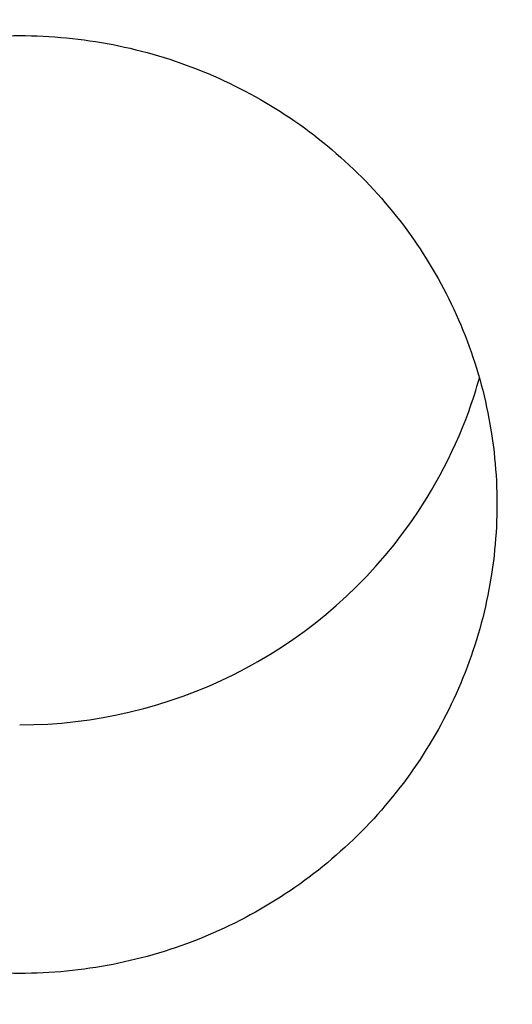
# Model space of a CAD drawing. Units: inches. Extents: x 0 to 11, y 0 to 8.5.
# Drawn here: x 4.8 to 4.8, y 6.9 to 6.9 of the extents above; entities that cross this region are included whole.
import ezdxf

# ---------------------------------------------------------------- set-up
doc = ezdxf.new("R2010")
doc.units = ezdxf.units.IN
doc.header["$LTSCALE"] = 0.605
doc.header["$MEASUREMENT"] = 0
doc.layers.get('0').update_dxf_attribs({"linetype": 'CONTINUOUS'})

msp = doc.modelspace()

# ---------------------------------------------------------------- linework, layer by layer
at = {"color": 7, "linetype": 'Continuous'}
for centre, radius, start, end in [((4.7651712584, 6.922462639), 0.0026404898, 340.0347634417, 344.2866553788999), ((4.765161061000001, 6.9224671472), 0.0026516137, 323.129997054, 340.0184413938), ((4.7651365524, 6.9224897798), 0.0026849144, 269.9498277692, 323.0574217798)]:
    msp.add_arc(centre, radius, start, end, dxfattribs=at)
for points, knots in [([(5.0095091966, 6.9042035336), (5.0095091964, 6.911590498), (5.0087219331, 6.9263885327), (5.0051917914, 6.9483550256), (4.9993466649, 6.969896615), (4.9912437356, 6.990801747000001), (4.9809621184, 7.0108695065), (4.9686019719, 7.0299062873), (4.9542834113, 7.0477290665), (4.9381452519, 7.064166726900001), (4.9203436044, 7.0790617313), (4.9010503291, 7.0922715252), (4.8804513918, 7.1036698326), (4.8587450096, 7.113147794700001), (4.8361400664, 7.1206149561), (4.812853037, 7.126000088400001), (4.789110090699999, 7.1292518407), (4.7731267318, 7.1299765867), (4.7651342001, 7.1299765866)], [0, 0, 0, 0, 0.0600160236, 0.120130376, 0.1804371452, 0.2410221739, 0.3019595209, 0.3633085592, 0.4251118306, 0.4873936892, 0.5501597539, 0.613397116, 0.6770752425, 0.7411474559000001, 0.805552915, 0.8702189961, 0.9350639937, 1, 1, 1, 1]), ([(4.7651342006, 7.112411417100001), (4.773126732200001, 7.112411417100001), (4.7891100911, 7.1116866711), (4.8128530376, 7.1084349189), (4.8361400671, 7.1030497865), (4.8587450101, 7.0955826251), (4.8804513922, 7.0861046631), (4.9010503297, 7.074706355599999), (4.9203436051, 7.061496561699999), (4.9381452524, 7.0466015573), (4.9542834118, 7.030163897), (4.9686019725, 7.0123411177), (4.980962119, 6.993304336900001), (4.9912437361, 6.9732365774), (4.9993466654, 6.9523314455), (5.005191792, 6.930789856000001), (5.0087219337, 6.908823363), (5.0095091969, 6.894025328300001), (5.0095091971, 6.886638364)], [0, 0, 0, 0, 0.0649360053, 0.129781004, 0.1944470862, 0.2588525437, 0.3229247565, 0.386602884, 0.4498402472, 0.5126063104, 0.5748881686, 0.6366914408, 0.6980404801000001, 0.7589778259000001, 0.8195628541, 0.879869624, 0.9399839773, 1, 1, 1, 1]), ([(4.765134200699999, 6.664545766900001), (4.7690209715, 6.664545766900001), (4.776794470500001, 6.66472156), (4.7922940766, 6.6657778301), (4.8115264378, 6.6684113214), (4.834164356100001, 6.6736466601), (4.856140724599999, 6.680906116699999), (4.877243104700001, 6.6901204397), (4.8972689502, 6.70120169), (4.9160254162, 6.7140440353), (4.933331746, 6.728524710599999), (4.9490208501, 6.7445051266), (4.9629409625, 6.7618321222), (4.9749571286, 6.7803393554), (4.9849525745, 6.7998488295), (4.9928299288, 6.8201725548), (4.998512277900001, 6.8411143417), (5.0019440316, 6.862471717999999), (5.0030915692, 6.8840379552), (5.0019436397, 6.905604174400001), (4.9985114979, 6.926961497200001), (4.9928287684, 6.947903195599999), (4.984951045, 6.968226798200001), (4.9749552449, 6.9877361167), (4.962938743, 7.006243163), (4.9490183163, 7.0235699422), (4.9333289225, 7.039550114400001), (4.9160223303, 7.054030521), (4.8972656313, 7.066872574800001), (4.8772395871, 7.077953515800001), (4.8561370343, 7.0871675053), (4.8341607475, 7.094426582000001), (4.8115232988, 7.0996613615), (4.7922921991, 7.1022947765), (4.7787323336, 7.1032182835), (4.7709644588, 7.103482963899999), (4.7670776232, 7.1035264511), (4.765134200699999, 7.1035264511)], [0, 0, 0, 0, 0.0162408392, 0.0324759546, 0.0648980485, 0.09723068609999999, 0.1294330121, 0.1614687162, 0.1933073784, 0.2249256594, 0.2563082917, 0.2874488232, 0.3183500638, 0.3490241905, 0.3794924734, 0.4097846009, 0.439937603, 0.4699944009000001, 0.5000020377000001, 0.5300096786999999, 0.560066489, 0.5902195113, 0.6205116658, 0.6509799814, 0.6816541451000001, 0.7125554256000001, 0.7436959981999999, 0.7750786714, 0.8066969912999999, 0.8385356891, 0.8705714234, 0.90277377, 0.9351056146, 0.9675257168000001, 0.9837595417, 0.9918794253000001, 1, 1, 1, 1]), ([(4.765134200699999, 7.0753589297), (4.7697995232, 7.0753589297), (4.779129667599999, 7.0750681409), (4.793060459599999, 7.073758604), (4.8068644598, 7.0715832974), (4.8204779884, 7.068551546599999), (4.8338391266, 7.0646773137), (4.8468868637, 7.059978175299999), (4.8595616632, 7.0544754991), (4.8718056686, 7.0481943283), (4.8835629711, 7.0411632412), (4.8947798519, 7.0334142232), (4.9054050548, 7.0249825657), (4.9153899936, 7.015906666699999), (4.9246889705, 7.0062278662), (4.9332594205, 6.9959902959), (4.9410620746, 6.9852406458), (4.9480611405, 6.974027963099999), (4.9542245126, 6.962403457100001), (4.9595238837, 6.9504202392), (4.9639348808, 6.9381330892), (4.967437231, 6.9255982204), (4.970014813500001, 6.912872999999999), (4.9716557425, 6.9000156902), (4.9723524763, 6.887085181000001), (4.9721018028, 6.8741407033), (4.9709048613, 6.8612415571), (4.9687671837, 6.8484468252), (4.9656986158, 6.8358151016), (4.9617132608, 6.8234042027), (4.9568295075, 6.811270958300001), (4.9510696776, 6.7994706758), (4.9444607121, 6.7880579649), (4.9395200552, 6.780759260599999), (4.936921076, 6.777192485700001)], [0, 0, 0, 0, 0.0327496842, 0.06547727589999999, 0.0981616798, 0.1307819439, 0.1633183545, 0.1957525654, 0.228067929, 0.2602497983, 0.2922857947, 0.3241660504, 0.3558834196, 0.3874336405, 0.418815458, 0.4500306982, 0.4810842793, 0.5119841692, 0.5427412835000001, 0.5733693117, 0.6038844865999999, 0.634305294, 0.6646521197999999, 0.6949468540000001, 0.7252124529, 0.7554724703, 0.7857505757, 0.8160700661, 0.8464533899, 0.8769216948, 0.9074944070000001, 0.9381888601999999, 0.9690199761, 1, 1, 1, 1]), ([(4.765134200699999, 7.0741618116), (4.7718896299, 7.0741618116), (4.7853990433, 7.073549244500001), (4.8054669944, 7.070800805), (4.8251495941, 7.066249197599999), (4.8442556844, 7.059937822699999), (4.8626022957, 7.051926884099999), (4.8800128756, 7.0422928363), (4.8963198874, 7.0311276888), (4.9113661492, 7.0185381723), (4.9250064023, 7.0046447763), (4.9371086992, 6.9895806537), (4.9475557106, 6.9734904358), (4.956245913, 6.956528816900001), (4.9630946506, 6.938859436), (4.968035054, 6.9206521099), (4.9710187918, 6.9020856478), (4.9716842005, 6.8895780914), (4.9716842007, 6.883334500599999)], [0, 0, 0, 0, 0.0649360295, 0.1297810078, 0.1944470867, 0.2588525435, 0.3229247557, 0.3866028827, 0.4498402452, 0.5126063079, 0.5748881656, 0.6366914376, 0.6980404768999999, 0.7589778229999999, 0.8195628516, 0.8798696222, 0.9399839764, 1, 1, 1, 1]), ([(4.9716842007, 6.8832172862), (4.9716842005, 6.889460877), (4.9710187918, 6.9019684334), (4.968035054, 6.920534895499999), (4.9630946506, 6.9387422216), (4.956245913, 6.9564116024), (4.9475557107, 6.9733732214), (4.9371086993, 6.9894634393), (4.9250064024, 7.0045275618), (4.9113661492, 7.0184209578), (4.8963198874, 7.031010474299999), (4.8800128757, 7.042175621799999), (4.862602295799999, 7.051809669600001), (4.8442556845, 7.059820608200001), (4.8251495941, 7.066131983200001), (4.8054669944, 7.0706835906), (4.7853990434, 7.0734320301), (4.7718896299, 7.0740445972), (4.765134200699999, 7.0740445971)], [0, 0, 0, 0, 0.0600160236, 0.1201303777, 0.1804371484, 0.2410221769, 0.301959523, 0.3633085623, 0.4251118343, 0.487393692, 0.5501597547, 0.6133971172, 0.6770752441, 0.7411474563, 0.8055529131, 0.8702189920000001, 0.9350639703, 1, 1, 1, 1]), ([(4.765134200699999, 7.0721060549), (4.7718436847, 7.072106055), (4.7852612174, 7.0714976535), (4.8051926817, 7.068767907000001), (4.8247414155, 7.064247256), (4.8437175609, 7.0579788061), (4.8619393925, 7.0500223516), (4.879231559, 7.040453827), (4.8954276628, 7.029364616000001), (4.9103715914, 7.0168607238), (4.9239190738, 7.0030618191), (4.9359390598, 6.9881001534), (4.9463150184, 6.972119359500001), (4.9549461163, 6.9552731339), (4.9617482736, 6.937723802000001), (4.9666550757, 6.9196407696), (4.9696185199, 6.9011988675), (4.9706095735, 6.8825766023), (4.9696185199, 6.8639543371), (4.9666550757, 6.845512435), (4.9617482736, 6.8274294025), (4.9549461163, 6.809880070499999), (4.9463150184, 6.7930338448), (4.9359390598, 6.7770530509), (4.9239190738, 6.762091385), (4.9103715914, 6.7482924802), (4.8954276628, 6.7357885878), (4.879231559, 6.724699376699999), (4.8619393925, 6.715130852000001), (4.8437175609, 6.7071743973), (4.8247414155, 6.7009059472), (4.8051926817, 6.6963852961), (4.7852612174, 6.6936555493), (4.7718436847, 6.6930471478), (4.765134200699999, 6.6930471478)], [0, 0, 0, 0, 0.0324680148, 0.0648905039, 0.0972235433, 0.1294262716, 0.1614623777, 0.1933014412, 0.2249201224, 0.2563031536, 0.2874440825, 0.3183457184, 0.349020238, 0.379488911, 0.4097814252, 0.4399348105, 0.4699919875, 0.4999999993, 0.5300080111, 0.5600651881, 0.5902185735000001, 0.6205110878, 0.6509797609, 0.6816542806, 0.7125559167000001, 0.7436968456, 0.7750798770999999, 0.8066985584, 0.838537622, 0.8705737281, 0.9027764565999999, 0.9351094961, 0.9675319851999999, 1, 1, 1, 1]), ([(4.765134200799999, 6.717827664700001), (4.770897318299999, 6.717827664700001), (4.7824223167, 6.718350246900001), (4.7995424597, 6.7206949686), (4.816333854100001, 6.7245779842), (4.8326334252, 6.729962273200001), (4.8482850789, 6.7367964738), (4.8631381966, 6.7450153627), (4.8770498509, 6.7545404461), (4.8898859483, 6.765280671599999), (4.9015225661, 6.7771332501), (4.9118471393, 6.789984583200001), (4.9207595738, 6.8037112967), (4.928173259599999, 6.8181813728), (4.9340159766, 6.8332553821), (4.9382306778, 6.8487878135), (4.9407761309, 6.8646284963), (4.9416273977, 6.880624102300001), (4.9407761309, 6.8966197083), (4.9382306778, 6.9124603911), (4.9340159766, 6.9279928225), (4.928173259599999, 6.943066831699999), (4.9207595738, 6.9575369077), (4.9118471393, 6.9712636211), (4.9015225661, 6.9841149541), (4.8898859483, 6.9959675325), (4.8770498509, 7.006707757899999), (4.8631381966, 7.0162328412), (4.8482850789, 7.02445173), (4.8326334252, 7.031285930499999), (4.816333854100001, 7.036670219299999), (4.7995424597, 7.0405532347), (4.7824223167, 7.0428979565), (4.7708973182, 7.043420537899999), (4.765134200799999, 7.043420537899999)], [0, 0, 0, 0, 0.0324680267, 0.0648905056, 0.0972235431, 0.1294262711, 0.1614623771, 0.1933014409, 0.2249201228, 0.2563031549, 0.2874440844, 0.3183457206, 0.3490202401, 0.3794889129, 0.4097814268, 0.4399348119, 0.4699919889, 0.5000000007000001, 0.5300080126, 0.5600651895000001, 0.5902185745, 0.6205110884, 0.650979761, 0.6816542805, 0.7125559165, 0.7436968458, 0.7750798778, 0.8066985595999999, 0.8385376231999999, 0.8705737292, 0.902776457, 0.9351094945, 0.9675319733, 1, 1, 1, 1]), ([(4.938534200799999, 6.8793427502), (4.938534200699999, 6.884584283300001), (4.9379755855, 6.8950844541), (4.9354707183, 6.9106711134), (4.9313232186, 6.925956275700001), (4.9255736613, 6.9407898299), (4.9182781837, 6.955029214), (4.9095078545, 6.9685370519), (4.8993479028, 6.981183476900001), (4.8878968266, 6.992847069400001), (4.875265396000001, 7.003416045800001), (4.8615755579, 7.0127892548), (4.8469592678, 7.0208770962), (4.8315571741, 7.027602327699999), (4.8155174938, 7.032900765700001), (4.7989938322, 7.036721868200001), (4.7821466638, 7.0390292023), (4.7708054274, 7.039543455800001), (4.765134200799999, 7.039543455800001)], [0, 0, 0, 0, 0.0600160237, 0.1201303776, 0.1804371478, 0.2410221756, 0.301959521, 0.36330856, 0.4251118322, 0.4873936909, 0.550159755, 0.6133971187, 0.6770752459999999, 0.7411474579, 0.8055529137, 0.8702189886, 0.9350639464, 1, 1, 1, 1]), ([(4.765134200799999, 7.0394262413), (4.7708054275, 7.0394262414), (4.7821466638, 7.0389119879), (4.7989938323, 7.0366046538), (4.8155174939, 7.0327835512), (4.8315571742, 7.027485113200001), (4.8469592679, 7.020759881699999), (4.8615755579, 7.0126720404), (4.875265396000001, 7.0032988313), (4.8878968266, 6.992729855), (4.8993479028, 6.9810662625), (4.9095078546, 6.9684198375), (4.9182781838, 6.9549119995), (4.9255736613, 6.9406726154), (4.9313232186, 6.9258390613), (4.9354707183, 6.910553899), (4.9379755855, 6.894967239700001), (4.938534200699999, 6.8844670689), (4.938534200799999, 6.879225535800001)], [0, 0, 0, 0, 0.0649360538, 0.1297810116, 0.1944470865, 0.2588525423, 0.3229247541, 0.3866028815, 0.4498402451, 0.5126063092, 0.5748881679, 0.6366914401, 0.6980404791, 0.7589778244, 0.8195628523, 0.8798696224, 0.9399839763, 1, 1, 1, 1]), ([(4.7651342009, 7.0374876989), (4.7707594834, 7.0374876989), (4.7820088393, 7.036977611599999), (4.7987195207, 7.034688969099999), (4.815109315, 7.0308988234), (4.8310190504, 7.0256433113), (4.846296365, 7.0189725649), (4.8607942421, 7.0109502474), (4.8743731714, 7.0016529736), (4.8869022667, 6.9911696196), (4.8982605716, 6.979600518400001), (4.9083382133, 6.967056550800001), (4.9170374917, 6.9536581397), (4.924273867, 6.9395341444), (4.929976844700001, 6.9248206592), (4.9340907404, 6.9096597151), (4.936575311, 6.8941978926), (4.937406216499999, 6.8785848528), (4.936575311, 6.862971813), (4.9340907404, 6.847509990599999), (4.929976844700001, 6.8323490465), (4.924273867, 6.8176355611), (4.9170374917, 6.8035115658), (4.9083382133, 6.7901131546), (4.8982605716, 6.777569186900001), (4.8869022667, 6.766000085599999), (4.8743731714, 6.7555167315), (4.8607942421, 6.7462194576), (4.846296365, 6.7381971399), (4.8310190504, 6.7315263934), (4.815109315, 6.7262708811), (4.7987195207, 6.7224807353), (4.7820088393, 6.7201920927), (4.7707594835, 6.7196820053), (4.7651342009, 6.7196820052)], [0, 0, 0, 0, 0.032468034, 0.0648905066, 0.09722354300000001, 0.1294262708, 0.161462377, 0.193301441, 0.2249201229, 0.2563031544, 0.2874440831, 0.3183457188, 0.3490202384, 0.3794889117, 0.4097814262, 0.4399348115, 0.4699919881, 0.4999999993, 0.5300080104, 0.5600651871, 0.5902185725, 0.6205110871, 0.6509797605, 0.6816542802, 0.7125559161, 0.7436968449, 0.7750798765000001, 0.8066985584999999, 0.8385376227, 0.8705737290000001, 0.9027764569, 0.9351094932999999, 0.9675319659999999, 1, 1, 1, 1]), ([(4.7651342009, 6.7444625225), (4.7698131168, 6.7444625225), (4.7791699382, 6.7448867903), (4.7930692984, 6.7467904075), (4.806701754200001, 6.7499429159), (4.819934916499999, 6.7543142652), (4.8326420525, 6.759862759700001), (4.8447008775, 6.7665354468), (4.8559953555, 6.774268594700001), (4.866416621, 6.782988279600001), (4.8758640649, 6.792611051000001), (4.8842462938, 6.8030446861), (4.8914820465, 6.814189018), (4.8975010092, 6.8259368639), (4.9022445484, 6.838175025700001), (4.9056663456, 6.8507853684), (4.907732923, 6.863645972200001), (4.9084240404, 6.8766323529), (4.907732923, 6.8896187335), (4.9056663456, 6.9024793373), (4.9022445484, 6.91508968), (4.8975010092, 6.927327841699999), (4.8914820465, 6.9390756876), (4.8842462938, 6.950220019400001), (4.8758640649, 6.960653654400001), (4.866416621, 6.970276425700001), (4.8559953555, 6.9789961106), (4.8447008775, 6.9867292583), (4.8326420525, 6.9934019453), (4.819934916499999, 6.9989504398), (4.806701754200001, 7.0033217889), (4.7930692983, 7.0064742971), (4.7791699382, 7.0083779146), (4.7698131168, 7.0088021814), (4.7651342009, 7.0088021814)], [0, 0, 0, 0, 0.032468051, 0.06489050860000001, 0.09722354300000001, 0.1294262713, 0.1614623781, 0.1933014417, 0.2249201227, 0.2563031544, 0.2874440842, 0.3183457206, 0.34902024, 0.3794889127, 0.4097814271, 0.4399348127, 0.4699919896, 0.5000000008, 0.5300080119, 0.5600651887, 0.5902185743, 0.6205110886, 0.6509797611, 0.6816542804000001, 0.7125559167000001, 0.7436968464, 0.7750798779000001, 0.8066985588, 0.8385376221999999, 0.8705737289, 0.9027764572, 0.9351094915000001, 0.9675319491, 1, 1, 1, 1]), ([(4.905384201, 6.8753509999), (4.905384200799999, 6.8795904752), (4.9049323779, 6.8880832602), (4.902906381499999, 6.9006901166), (4.8995517891, 6.9130531161), (4.8949014152, 6.925050845299999), (4.8890006579, 6.9365679928), (4.8819070069, 6.9474934483), (4.8736893998, 6.9577221748), (4.8644275017, 6.9671559647), (4.8542109018, 6.975704399400001), (4.8431382384, 6.983285670599999), (4.8313162406, 6.9898273093), (4.818858666100001, 6.995266837999999), (4.8058853944, 6.999552336), (4.7925206723, 7.0026429298), (4.7788942867, 7.0045091598), (4.7697212273, 7.004925099999999), (4.765134201, 7.004925099999999)], [0, 0, 0, 0, 0.0600160237, 0.1201303768, 0.1804371461, 0.2410221746, 0.3019595219, 0.3633085612, 0.4251118323, 0.4873936905, 0.550159755, 0.6133971179, 0.6770752440000001, 0.7411474567, 0.8055529139000001, 0.8702189809, 0.935063878, 1, 1, 1, 1]), ([(4.765134201, 7.004807885499999), (4.7697212273, 7.004807885599999), (4.7788942868, 7.004391945399999), (4.7925206724, 7.0025257154), (4.8058853945, 6.999435121599999), (4.818858666100001, 6.9951496236), (4.8313162406, 6.9897100949), (4.8431382384, 6.9831684561), (4.8542109018, 6.9755871849), (4.8644275017, 6.9670387502), (4.8736893998, 6.957604960299999), (4.8819070069, 6.9473762339), (4.8890006579, 6.9364507784), (4.8949014153, 6.9249336309), (4.8995517891, 6.9129359016), (4.902906381499999, 6.9005729022), (4.9049323779, 6.887966045800001), (4.905384200799999, 6.8794732607), (4.905384201, 6.8752337855)], [0, 0, 0, 0, 0.0649361224, 0.1297810194, 0.1944470864, 0.2588525436, 0.3229247562, 0.3866028823, 0.4498402451, 0.5126063097, 0.5748881679, 0.6366914389, 0.6980404781999999, 0.7589778254999999, 0.8195628540000001, 0.8798696233, 0.9399839763, 1, 1, 1, 1]), ([(4.765134201, 7.0028693431), (4.769675282, 7.0028693431), (4.778756460699999, 7.002457569), (4.7922463594, 7.000610031900001), (4.8054772155, 6.9975503945), (4.818320541999999, 6.993307821599999), (4.8306533369, 6.987922777100001), (4.8423569211, 6.9814466617), (4.8533186766, 6.9739413272), (4.8634329432, 6.965478516699999), (4.8726020705, 6.9561392186), (4.8807373668, 6.946012948300001), (4.887759965, 6.9351969199), (4.893601618, 6.923795155), (4.8982054117, 6.9119175151), (4.9015264029, 6.899678660299999), (4.9035321059, 6.887196918300001), (4.9042028683, 6.874593103400001), (4.9035321059, 6.8619892885), (4.9015264029, 6.8495075465), (4.8982054117, 6.837268691599999), (4.893601618, 6.8253910517), (4.887759965, 6.813989286799999), (4.8807373668, 6.8031732583), (4.8726020705, 6.793046988), (4.8634329432, 6.7837076897), (4.8533186766, 6.7752448792), (4.8423569211, 6.7677395445), (4.8306533369, 6.761263429), (4.818320541999999, 6.755878384400001), (4.8054772155, 6.7516358114), (4.7922463594, 6.7485761739), (4.778756460699999, 6.746728636699999), (4.769675282, 6.7463168625), (4.765134201, 6.7463168625)], [0, 0, 0, 0, 0.032468061, 0.0648905095, 0.09722354300000001, 0.1294262716, 0.1614623778, 0.1933014409, 0.2249201222, 0.2563031545, 0.2874440835, 0.318345719, 0.3490202386, 0.3794889122, 0.4097814264, 0.4399348109, 0.4699919874, 0.4999999993, 0.5300080111, 0.5600651876, 0.5902185723, 0.6205110866, 0.6509797603, 0.68165428, 0.7125559156, 0.7436968448000001, 0.7750798771999999, 0.8066985587000001, 0.8385376219, 0.8705737281999999, 0.9027764569, 0.9351094904, 0.967531939, 1, 1, 1, 1]), ([(4.765134201, 6.771097380900001), (4.7687289159, 6.771097381000001), (4.7741240529, 6.7713420655), (4.7812649195, 6.7721557349), (4.7883471043, 6.7732907804), (4.7970698711, 6.775307884400001), (4.8072363477, 6.7786662527), (4.816999038500001, 6.7829290538), (4.8262635571, 6.7880555259), (4.8349408627, 6.793996741799999), (4.842947295, 6.800695885800001), (4.8502055632, 6.8080888526), (4.856645444700001, 6.8161047917), (4.8622045216, 6.824666737899999), (4.8668287624, 6.8336923536), (4.8704731136, 6.843094671499999), (4.8731020098, 6.8527829239), (4.8746897196, 6.8626634476), (4.8752206859, 6.872640603400001), (4.8746897196, 6.8826177592), (4.8731020098, 6.892498282899999), (4.8704731136, 6.902186535299999), (4.8668287624, 6.9115888532), (4.8622045216, 6.9206144688), (4.856645444700001, 6.929176415), (4.8502055632, 6.937192354), (4.842947295, 6.944585320700001), (4.8349408627, 6.9512844647), (4.8262635571, 6.9572256805), (4.8169990384, 6.9623521525), (4.8072363477, 6.966614953500001), (4.7970698711, 6.9699733217), (4.7883471043, 6.9719904257), (4.7812649195, 6.973125471), (4.7741240529, 6.973939140800001), (4.7687289159, 6.9741838242), (4.765134201, 6.9741838242)], [0, 0, 0, 0, 0.0324675509, 0.04869108269999999, 0.0648978121, 0.0972303017, 0.1294324897, 0.1614680581, 0.1933065885, 0.2249247389, 0.2563072438, 0.2874476513, 0.3183487682, 0.3490227733, 0.3794909358, 0.4097829411, 0.4399358202, 0.4699924931, 0.5000000008, 0.5300075084, 0.5600641813, 0.5902170603, 0.6205090655, 0.6509772279, 0.6816512328000001, 0.7125523497, 0.743692757, 0.7750752618000001, 0.806693412, 0.8385319423, 0.8705675106, 0.9027696985, 0.935102188, 0.9513089173999999, 0.9675324492, 1, 1, 1, 1]), ([(4.6582585203, 6.8650020584), (4.6580229757, 6.8683636924), (4.6579237162, 6.875121214299999), (4.658896271000001, 6.885216304400001), (4.660979531000001, 6.895167504700001), (4.6641514625, 6.904868804099999), (4.6683783917, 6.9142190176), (4.6736156047, 6.9231202674), (4.6798078312, 6.931479727999999), (4.6868898579, 6.9392103461), (4.6947874941, 6.946231864400001), (4.703417465799999, 6.952471179600001), (4.7111334253, 6.9569584496), (4.7175775206, 6.9600991385), (4.7242069112, 6.9629403887), (4.7327714838, 6.965896304), (4.7415979873, 6.968024887599999), (4.7487737096, 6.9692232489), (4.7560138679, 6.9700825366), (4.7614874201, 6.9703410043), (4.7651342011, 6.9703410043)], [0, 0, 0, 0, 0.0600971234, 0.1202337242, 0.1805152103, 0.2410402322, 0.3018961932, 0.3631554257, 0.4248722272, 0.4870808688, 0.5497945838, 0.6130055021999999, 0.6766854661, 0.7086968862, 0.7408065576999999, 0.805267512, 0.8700101051000001, 0.902469112, 0.9349646562, 1, 1, 1, 1]), ([(4.7651342011, 6.9703410043), (4.7687809819, 6.9703410043), (4.7742545339, 6.9700825367), (4.7814946919, 6.9692232491), (4.788670413999999, 6.968024888), (4.7974969172, 6.9658963047), (4.806061489599999, 6.9629403896), (4.81269088, 6.9600991397), (4.8191349751, 6.9569584511), (4.8268509344, 6.9524711814), (4.835480906, 6.9462318667), (4.8433785421, 6.939210349), (4.8504605688, 6.9314797313), (4.8566527954, 6.9231202713), (4.861890008600001, 6.9142190221), (4.8661169381, 6.904868809), (4.86928887, 6.895167510199999), (4.8713721304, 6.8852163104), (4.8723446857, 6.8751212206), (4.8722454266, 6.868363699), (4.8720098823, 6.8650020651)], [0, 0, 0, 0, 0.0650353434, 0.0975308877, 0.1299898946, 0.1947324877, 0.259193442, 0.2913031135, 0.3233145336, 0.3869944974, 0.4502054158, 0.5129191307, 0.5751277724, 0.6368445738, 0.6981038064, 0.7589597673999999, 0.8194847894, 0.8797662755, 0.9399028765, 1, 1, 1, 1]), ([(4.7651342011, 6.7731211584), (4.7616773226, 6.7731211584), (4.7564890581, 6.7733564662), (4.749622002, 6.7741389338), (4.7428113779, 6.7752304577), (4.7344230785, 6.777170217), (4.724646427200001, 6.7803998114), (4.7152580789, 6.7844991587), (4.7063488007, 6.7894290603), (4.6980042193, 6.795142465), (4.690304787200001, 6.801584735800001), (4.6833248314, 6.8086942251), (4.6771318819, 6.8164027995), (4.6717859633, 6.8246364448), (4.667339035199999, 6.833315980499999), (4.6638344237, 6.8423577742), (4.6613063304, 6.8516745384), (4.6597795, 6.8611762014), (4.6592688932, 6.8707707913), (4.6597795, 6.8803653811), (4.6613063304, 6.8898670442), (4.6638344237, 6.8991838084), (4.667339035199999, 6.908225602100001), (4.6717859633, 6.9169051379), (4.6771318819, 6.9251387832), (4.6833248314, 6.9328473576), (4.690304787200001, 6.9399568471), (4.6980042193, 6.9463991179), (4.7063488007, 6.9521125226), (4.7152580789, 6.957042424400001), (4.724646427200001, 6.961141771799999), (4.7344230785, 6.9643713663), (4.7428113779, 6.966311125599999), (4.749622002, 6.9674026496), (4.7564890581, 6.9681851173), (4.7616773226, 6.9684204251), (4.7651342011, 6.9684204251)], [0, 0, 0, 0, 0.032467551, 0.04869108269999999, 0.0648978122, 0.0972303017, 0.1294324895, 0.1614680578, 0.1933065881, 0.2249247384, 0.2563072431, 0.2874476504, 0.3183487673, 0.3490227722, 0.3794909345, 0.4097829398, 0.4399358187, 0.4699924917, 0.4999999993, 0.5300075069, 0.5600641799, 0.5902170589, 0.6205090642000001, 0.6509772267, 0.6816512317, 0.7125523487000001, 0.7436927562000001, 0.7750752611, 0.8066934115000001, 0.8385319419, 0.8705675103, 0.9027696982, 0.9351021878, 0.9513089173, 0.967532449, 1, 1, 1, 1]), ([(4.7651342011, 6.9684204251), (4.7685910796, 6.9684204251), (4.7737793441, 6.9681851174), (4.7806464002, 6.9674026497), (4.7874570243, 6.966311125800001), (4.7958453237, 6.9643713666), (4.805621975, 6.9611417722), (4.8150103233, 6.9570424249), (4.8239196015, 6.9521125232), (4.8322641829, 6.9463991185), (4.839963615, 6.9399568478), (4.8469435708, 6.9328473584), (4.8531365203, 6.925138784), (4.858482438899999, 6.9169051387), (4.862929367, 6.908225602999999), (4.8664339785, 6.899183809299999), (4.8689620718, 6.8898670451), (4.8704889022, 6.880365382100001), (4.870999509, 6.8707707922), (4.8704889022, 6.8611762024), (4.8689620718, 6.851674539299999), (4.8664339785, 6.8423577751), (4.862929367, 6.8333159814), (4.858482438899999, 6.824636445599999), (4.8531365203, 6.8164028003), (4.8469435708, 6.8086942259), (4.839963615, 6.8015847364), (4.8322641829, 6.7951424656), (4.8239196015, 6.789429060900001), (4.8150103233, 6.784499159099999), (4.805621975, 6.7803998117), (4.7958453237, 6.7771702172), (4.7874570243, 6.775230457899999), (4.7806464002, 6.774138934), (4.7737793441, 6.7733564663), (4.7685910796, 6.7731211584), (4.7651342011, 6.7731211584)], [0, 0, 0, 0, 0.032467551, 0.04869108269999999, 0.0648978122, 0.0972303017, 0.1294324895, 0.1614680578, 0.1933065881, 0.2249247384, 0.2563072431, 0.2874476504, 0.3183487673, 0.3490227722, 0.3794909345, 0.4097829398, 0.4399358187, 0.4699924917, 0.4999999993, 0.5300075069, 0.5600641799, 0.5902170589, 0.6205090642000001, 0.6509772267, 0.6816512317, 0.7125523487000001, 0.7436927562000001, 0.7750752611, 0.8066934115000001, 0.8385319418000001, 0.8705675103, 0.9027696982, 0.9351021878, 0.9513089173, 0.967532449, 1, 1, 1, 1]), ([(4.7651342012, 6.9431055183), (4.7625124883, 6.9431055183), (4.757269645, 6.9428677985), (4.7494815125, 6.9418011564), (4.7418429423, 6.9400347291), (4.734428094, 6.9375853662), (4.7273079945, 6.9344764109), (4.7205511536, 6.930737555499999), (4.7142225979, 6.926404492300001), (4.7083833223, 6.9215186515), (4.7030897017, 6.91612679), (4.6983929468, 6.9102805824), (4.6943385823, 6.904036158999999), (4.6909660242, 6.897453566799999), (4.6883081038, 6.890596244299999), (4.6863908011, 6.8835303758), (4.6852328387, 6.8763242843), (4.6848455991, 6.8690477148), (4.6852328387, 6.8617711452), (4.6863908011, 6.8545650538), (4.6883081038, 6.8474991852), (4.6909660242, 6.8406418628), (4.6943385823, 6.834059270599999), (4.6983929468, 6.8278148472), (4.7030897017, 6.821968639700001), (4.7083833223, 6.816576778200001), (4.7142225979, 6.8116909375), (4.7205511536, 6.807357874299999), (4.7273079945, 6.8036190189), (4.734428094, 6.8005100637), (4.7418429423, 6.798060700900001), (4.7494815125, 6.7962942735), (4.7572696451, 6.7952276324), (4.7625124883, 6.794989911), (4.7651342012, 6.794989911)], [0, 0, 0, 0, 0.032468153, 0.0648905069, 0.097223541, 0.1294262719, 0.1614623783, 0.1933014418, 0.2249201236, 0.2563031547, 0.2874440845, 0.3183457198, 0.3490202406, 0.3794889126, 0.4097814277, 0.4399348121, 0.4699919893, 0.5000000007000001, 0.530008012, 0.5600651892, 0.5902185735000001, 0.6205110885, 0.6509797603999999, 0.6816542811, 0.7125559162, 0.7436968459000001, 0.7750798768000001, 0.8066985584999999, 0.8385376219, 0.8705737281999999, 0.902776459, 0.935109493, 0.9675318468, 1, 1, 1, 1]), ([(4.7651342012, 6.794989911), (4.767755913999999, 6.794989911), (4.7729987572, 6.7952276324), (4.7807868898, 6.7962942736), (4.78842546, 6.7980607012), (4.7958403083, 6.800510064), (4.8029604078, 6.803619019299999), (4.8097172487, 6.8073578747), (4.8160458044, 6.811690938), (4.82188508, 6.8165767788), (4.8271787006, 6.8219686402), (4.831875455500001, 6.8278148478), (4.83592982, 6.8340592712), (4.8393023781, 6.8406418635), (4.8419602985, 6.8474991859), (4.8438776012, 6.8545650545), (4.8450355636, 6.861771145900001), (4.8454228033, 6.8690477155), (4.8450355636, 6.876324285), (4.8438776012, 6.8835303765), (4.8419602985, 6.890596245), (4.8393023781, 6.8974535675), (4.83592982, 6.9040361597), (4.831875455500001, 6.910280583), (4.8271787006, 6.916126790599999), (4.82188508, 6.921518652), (4.8160458044, 6.9264044927), (4.8097172487, 6.9307375559), (4.8029604078, 6.9344764113), (4.7958403083, 6.9375853665), (4.78842546, 6.9400347293), (4.7807868898, 6.9418011566), (4.7729987573, 6.9428677985), (4.767755913999999, 6.9431055183), (4.7651342012, 6.9431055183)], [0, 0, 0, 0, 0.0324681532, 0.064890507, 0.09722354109999999, 0.129426272, 0.1614623784, 0.1933014419, 0.2249201237, 0.2563031548, 0.2874440847, 0.3183457199, 0.3490202407, 0.3794889127, 0.4097814278, 0.4399348122, 0.4699919895, 0.5000000008, 0.5300080121, 0.5600651893, 0.5902185736, 0.6205110886, 0.6509797606000001, 0.6816542812, 0.7125559162999999, 0.743696846, 0.775079877, 0.8066985587000001, 0.8385376220999999, 0.8705737283, 0.9027764592, 0.9351094931999999, 0.9675318470000001, 1, 1, 1, 1]), ([(4.6879463792, 6.863184739099999), (4.6877762623, 6.8656125804), (4.6877225856, 6.8692734842), (4.6880553422, 6.874133985199999), (4.6886567463, 6.8789766419), (4.689911463000001, 6.8849708342), (4.6918185472, 6.8908030716), (4.693721835, 6.8953385324), (4.6958797339, 6.8997915884), (4.6990376886, 6.905159160499999), (4.703509703, 6.9111962145), (4.7086245439, 6.9167795207), (4.7143283018, 6.9218505519), (4.720561304599999, 6.9263568371), (4.7272583689, 6.9302516793), (4.7343496427, 6.9334947643), (4.741761140099999, 6.936052584600001), (4.7494159344, 6.9378986987), (4.7572334722, 6.9390140513), (4.762500416, 6.9392627004), (4.7651342012, 6.9392627004)], [0, 0, 0, 0, 0.0600966474, 0.09016457230000001, 0.1202557194, 0.1805367265, 0.2410612711, 0.2714538536, 0.3019388936, 0.3631976376, 0.424913953, 0.4871221017, 0.5498353203, 0.6130457371, 0.6767251962999999, 0.7408268365, 0.8052872801000001, 0.8700293584000001, 0.9349650552, 1, 1, 1, 1]), ([(4.7651342012, 6.9392627004), (4.7677679863, 6.9392627005), (4.7730349299, 6.9390140514), (4.7808524673, 6.937898699), (4.788507261399999, 6.9360525851), (4.7959187586, 6.933494765), (4.8030100322, 6.9302516803), (4.809707096399999, 6.9263568385), (4.815940099100001, 6.921850553500001), (4.8216438569, 6.9167795227), (4.8267586979, 6.911196216900001), (4.8312307123, 6.9051591633), (4.8343886671, 6.8997915915), (4.8365465661, 6.895338535800001), (4.8384498541, 6.8908030753), (4.8403569385, 6.8849708382), (4.8416116555, 6.8789766461), (4.842213059800001, 6.874133989600001), (4.8425458167, 6.8692734889), (4.8424921402, 6.8656125852), (4.8423220235, 6.8631847439)], [0, 0, 0, 0, 0.0650349441, 0.1299706412, 0.1947127194, 0.259173163, 0.3232748032, 0.3869542623, 0.4501646792, 0.5128778978, 0.5750860464, 0.6368023618, 0.6980611059, 0.7285461459, 0.7589387285, 0.8194632731999999, 0.8797442803, 0.9098354275, 0.9399033523999999, 1, 1, 1, 1]), ([(4.7651342012, 6.7970136881), (4.762650325, 6.797013688), (4.7576831248, 6.7972389181), (4.7503044534, 6.798249477000001), (4.7430674815, 6.7999230353), (4.7360424691, 6.8022436225), (4.7292967092, 6.805189124299999), (4.7228951095, 6.8087314092), (4.7168992778, 6.8128366614), (4.7113670023, 6.8174656289), (4.7063516941, 6.8225740129), (4.7019018712, 6.828112855900001), (4.6980606652, 6.8340289784), (4.6948654194, 6.840265490499999), (4.6923472393, 6.846762289), (4.6905307389, 6.8534566691), (4.689433656399999, 6.860283900000001), (4.6890667759, 6.8671779036), (4.689433656399999, 6.8740719072), (4.6905307389, 6.880899138099999), (4.6923472393, 6.8875935183), (4.6948654194, 6.8940903168), (4.6980606652, 6.9003268289), (4.7019018712, 6.906242951499999), (4.7063516941, 6.9117817945), (4.7113670023, 6.9168901786), (4.7168992778, 6.921519146100001), (4.7228951094, 6.9256243983), (4.7292967092, 6.9291666833), (4.7360424691, 6.9321121851), (4.7430674815, 6.9344327724), (4.7503044534, 6.9361063308), (4.7576831248, 6.9371168899), (4.762650325, 6.9373421196), (4.7651342012, 6.9373421196)], [0, 0, 0, 0, 0.0324681534, 0.064890507, 0.0972235409, 0.1294262718, 0.1614623781, 0.1933014415, 0.2249201232, 0.2563031541, 0.2874440838, 0.3183457189, 0.3490202395000001, 0.3794889115, 0.4097814265, 0.4399348108, 0.469991988, 0.4999999993, 0.5300080106, 0.5600651879, 0.5902185722, 0.6205110872999999, 0.6509797594, 0.6816542801000001, 0.7125559154000001, 0.7436968452, 0.7750798763, 0.8066985581, 0.8385376217, 0.870573728, 0.902776459, 0.935109493, 0.9675318467, 1, 1, 1, 1]), ([(4.7651342012, 6.9373421196), (4.7676180774, 6.9373421196), (4.7725852776, 6.93711689), (4.779963949, 6.9361063309), (4.787200921, 6.9344327726), (4.7942259333, 6.932112185399999), (4.8009716933, 6.9291666836), (4.807373293, 6.9256243987), (4.8133691247, 6.9215191465), (4.8189014001, 6.916890179099999), (4.8239167083, 6.911781795), (4.8283665312, 6.9062429521), (4.8322077372, 6.900326829500001), (4.835402983, 6.8940903174), (4.8379211631, 6.887593519), (4.8397376636, 6.8808991388), (4.840834746000001, 6.874071907899999), (4.8412016265, 6.867177904299999), (4.840834746000001, 6.860283900700001), (4.8397376636, 6.8534566698), (4.8379211631, 6.8467622896), (4.835402983, 6.8402654912), (4.8322077372, 6.834028979), (4.8283665312, 6.8281128565), (4.8239167083, 6.822574013500001), (4.8189014001, 6.817465629400001), (4.8133691247, 6.8128366619), (4.807373293, 6.8087314096), (4.8009716933, 6.8051891247), (4.7942259333, 6.8022436228), (4.787200921, 6.799923035499999), (4.779963949, 6.798249477100001), (4.7725852776, 6.797238918200001), (4.7676180774, 6.7970136881), (4.7651342012, 6.7970136881)], [0, 0, 0, 0, 0.0324681533, 0.0648905069, 0.0972235409, 0.1294262717, 0.161462378, 0.1933014414, 0.2249201231, 0.256303154, 0.2874440837, 0.3183457189, 0.3490202395000001, 0.3794889114, 0.4097814264, 0.4399348107, 0.469991988, 0.4999999992, 0.5300080106, 0.5600651878, 0.5902185722, 0.6205110872999999, 0.6509797593, 0.6816542801000001, 0.7125559154000001, 0.7436968452, 0.7750798763, 0.8066985581, 0.8385376216, 0.870573728, 0.9027764589, 0.935109493, 0.9675318465999999, 1, 1, 1, 1]), ([(4.762457039, 6.921042355499999), (4.7624570359, 6.9212135653), (4.762491417, 6.9215572301), (4.7626442764, 6.9220521236), (4.762892737200001, 6.9225085773), (4.7632274332, 6.9229088145), (4.7636356321, 6.9232374778), (4.7641017704, 6.9234818023), (4.7646076465, 6.923632334500001), (4.7649588815, 6.9236662115), (4.7651342012, 6.9236662115)], [0, 0, 0, 0, 0.1235517745, 0.2472936242, 0.3714280886, 0.4961012365, 0.6213734406, 0.7472120763, 0.8734823118, 1, 1, 1, 1]), ([(4.7651342012, 6.9236662115), (4.7653095206, 6.9236662115), (4.7656607552, 6.923632334400001), (4.7661666305, 6.923481803), (4.7666327688, 6.9232374788), (4.7670409676, 6.9229088168), (4.7673756628, 6.922508579800001), (4.7676241248, 6.922052128), (4.7677769847, 6.921557233200001), (4.7678113667, 6.921213567000001), (4.7678113638, 6.921042355700001)], [0, 0, 0, 0, 0.1265174467, 0.2527876295, 0.3786258948, 0.5038984635, 0.6285709166, 0.7527053384000001, 0.8764471090000001, 1, 1, 1, 1]), ([(4.7651342013, 6.9184119014), (4.7649588129, 6.9184119014), (4.764607392699999, 6.9184459875), (4.7641013829, 6.918597372200001), (4.763635276, 6.918842885), (4.7632272369, 6.9191728198), (4.762892716000001, 6.9195741928), (4.76264435, 6.9200315332), (4.7624914753, 6.920527034400001), (4.7624570422, 6.9208710259), (4.762457039, 6.921042355499999)], [0, 0, 0, 0, 0.1264347323, 0.2526497534, 0.3784789946, 0.5037888838, 0.6285282677, 0.7527257553, 0.8764911159000001, 1, 1, 1, 1]), ([(4.7678113638, 6.921042355700001), (4.7678113609, 6.9208710251), (4.767776926, 6.920527031000001), (4.7676240502, 6.9200315264), (4.7673756807, 6.9195741846), (4.7670411578, 6.919172811599999), (4.7666331175, 6.9188428793), (4.7661670117, 6.9185973688), (4.7656610052, 6.9184459871), (4.765309588, 6.9184119014), (4.7651342013, 6.9184119014)], [0, 0, 0, 0, 0.12350956, 0.2472762238, 0.3714743029, 0.4962137658, 0.6215239424, 0.7473523185, 0.8735664225, 1, 1, 1, 1])]:
    msp.add_open_spline(points, degree=3, knots=knots, dxfattribs=at)

doc.saveas('drawing.dxf')
